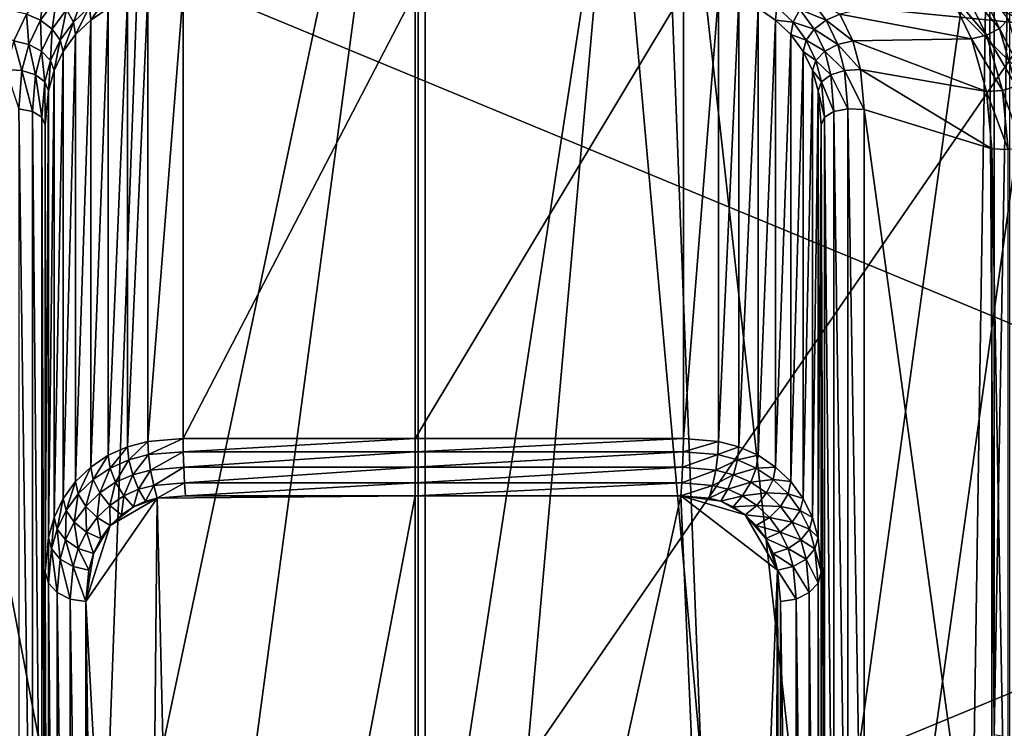
# Model space of a CAD drawing. Extents: x -0.474 to 0.456, y -0.043 to 0.054.
# Drawn here: x 0.115 to 0.119, y 0.001 to 0.004 of the extents above; entities that cross this region are included whole.
import ezdxf

# ---------------------------------------------------------------- set-up
doc = ezdxf.new("R2010")
doc.units = 0
doc.header["$MEASUREMENT"] = 0
doc.layers.get('0').update_dxf_attribs({"linetype": 'CONTINUOUS'})

msp = doc.modelspace()

# ---------------------------------------------------------------- linework, layer by layer
for points in [[(0.1114707, -0.0051668, -0.070729), (0.1114707, 0.0532773, -0.0120661), (0.1166406, 0.053638, -0.0124255)], [(0.1114707, -0.0051668, -0.070729), (0.1166406, 0.053638, -0.0124255), (0.1166406, -0.0048061, -0.0710884)], [(0.1166406, -0.0048061, -0.0710884), (0.1166406, 0.053638, -0.0124255), (0.1218105, 0.0532773, -0.0120661)], [(0.1166406, -0.0048061, -0.0710884), (0.1218105, 0.0532773, -0.0120661), (0.1218105, -0.0051668, -0.070729)], [(0.230498, 0.039, 0.0354161), (0.230498, -0.039, 0.0354161), (-0.47168, -0.039, 0.0354161)], [(0.230498, 0.039, 0.0354161), (-0.47168, -0.039, 0.0354161), (-0.47168, 0.039, 0.0354161)], [(0.230498, -0.0251795, 0.0624483), (0.2304979, 0.0251795, 0.0624483), (-0.4540869, 0.0251795, 0.0624483)], [(0.230498, -0.0251795, 0.0624483), (-0.4540869, 0.0251795, 0.0624483), (-0.4540869, -0.0251795, 0.0624483)], [(0.1166406, -0.0423527, -0.0336818), (0.1166406, 0.0160914, 0.0249811), (0.1114707, 0.0164521, 0.0246217)], [(0.1166406, -0.0423527, -0.0336818), (0.1114707, 0.0164521, 0.0246217), (0.1114707, -0.041992, -0.0340412)], [(0.1218105, -0.041992, -0.0340412), (0.1218104, 0.0164521, 0.0246217), (0.1166406, 0.0160914, 0.0249811)], [(0.1218105, -0.041992, -0.0340412), (0.1166406, 0.0160914, 0.0249811), (0.1166406, -0.0423527, -0.0336818)], [(0.1166062, 0.0068518, 0.0151745), (0.1155922, -0.0007044, 0.00759), (0.1150324, -0.0006104, 0.0076844)], [(0.1153037, 0.0068275, 0.0151502), (0.1166062, 0.0068518, 0.0151745), (0.1150324, -0.0006104, 0.0076844)], [(0.1166062, 0.0068518, 0.0151745), (0.1166062, -0.0007044, 0.00759), (0.1155922, -0.0007044, 0.00759)], [(0.1166062, -0.0007044, 0.00759), (0.1166062, 0.0068518, 0.0151745), (0.117769, 0.0068518, 0.0151745)], [(0.1180575, -0.0006802, 0.0076143), (0.1166062, -0.0007044, 0.00759), (0.117769, 0.0068518, 0.0151745)], [(0.1185881, -0.0004944, 0.0078008), (0.1180575, -0.0006802, 0.0076143), (0.117769, 0.0068518, 0.0151745)], [(0.117769, 0.0068518, 0.0151745), (0.1194157, 0.0054981, 0.0138158), (0.1185881, -0.0004944, 0.0078008)], [(0.1150324, -0.0006104, 0.0076844), (0.1139185, 0.0052016, 0.0135181), (0.1153037, 0.0068275, 0.0151502)], [(0.1194157, 0.0054981, 0.0138158), (0.1193369, 0.0003668, 0.0086652), (0.1185881, -0.0004944, 0.0078008)], [(0.1194157, 0.0054981, 0.0138158), (0.1194427, 0.0009458, 0.0092464), (0.1193369, 0.0003668, 0.0086652)], [(0.1194157, 0.0054981, 0.0138158), (0.1194427, 0.0052016, 0.0135181), (0.1194427, 0.0009458, 0.0092464)], [(0.1196396, 0.0044458, 0.0174823), (0.1176937, 0.0052518, 0.0174823), (0.1145749, 0.0049447, 0.0174823)], [(0.1196396, 0.0044458, 0.0174823), (0.1187063, 0.0049447, 0.0174823), (0.1176937, 0.0052518, 0.0174823)], [(0.1150324, -0.0006104, 0.0076844), (0.1141524, 0.0001033, 0.0084008), (0.1139185, 0.0052016, 0.0135181)], [(0.1194427, 0.0009458, 0.0092464), (0.1194427, 0.0052016, 0.0135181), (0.1195193, 0.0051925, 0.0135306)], [(0.1194427, 0.0009458, 0.0092464), (0.1195193, 0.0051925, 0.0135306), (0.1195193, 0.0009332, 0.0092554)], [(0.1115593, -0.0021472, 0.0354446), (0.1145358, 0.0050389, 0.0354446), (0.1217219, 0.0020623, 0.0354446)], [(0.1145358, 0.0050389, 0.0354446), (0.1187454, 0.0050389, 0.0354446), (0.1217219, 0.0020623, 0.0354446)], [(0.1187454, 0.0050389, 0.0354446), (0.1196962, 0.0045306, 0.0354446), (0.1205297, 0.0038466, 0.0354446)], [(0.1187454, 0.0050389, 0.0354446), (0.1205297, 0.0038466, 0.0354446), (0.1217219, 0.0020623, 0.0354446)], [(0.1196396, 0.0044458, 0.0174823), (0.1145749, 0.0049447, 0.0174823), (0.1143053, -0.0033112, 0.0174823)], [(0.1187063, 0.0049447, 0.0174823), (0.1196396, 0.0044458, 0.0174823), (0.1196612, 0.0044781, 0.0174901)], [(0.1194695, 0.0044264, 0.0155331), (0.1193389, 0.0046929, 0.0158006), (0.1192809, 0.004648, 0.015817)], [(0.1195133, 0.0044714, 0.0154864), (0.1193389, 0.0046929, 0.0158006), (0.1194695, 0.0044264, 0.0155331)], [(0.1146148, 0.0043648, 0.0155542), (0.1146785, 0.0044961, 0.0156861), (0.1141482, 0.0046196, 0.01581)], [(0.1147654, 0.0046142, 0.0158045), (0.1146785, 0.0044961, 0.0156861), (0.1147463, 0.0044677, 0.0156791)], [(0.1147654, 0.0046142, 0.0158045), (0.1147463, 0.0044677, 0.0156791), (0.1148252, 0.0045753, 0.0157871)], [(0.1154488, 0.0046084, 0.0160821), (0.1152755, 0.0045938, 0.0160675), (0.1152755, 0.0023915, 0.0182616)], [(0.1154488, 0.0046084, 0.0160821), (0.1152755, 0.0023915, 0.0182616), (0.1154488, 0.0024061, 0.0182762)], [(0.1165925, 0.0046084, 0.0160821), (0.1154488, 0.0046084, 0.0160821), (0.1154488, 0.0024061, 0.0182762)], [(0.1165925, 0.0046084, 0.0160821), (0.1154488, 0.0024061, 0.0182762), (0.1165925, 0.0024061, 0.0182762)], [(0.1179125, 0.0046084, 0.0160821), (0.1165925, 0.0046084, 0.0160821), (0.1165925, 0.0024061, 0.0182762)], [(0.1179125, 0.0046084, 0.0160821), (0.1165925, 0.0024061, 0.0182762), (0.1179125, 0.0024061, 0.0182762)], [(0.1180857, 0.0045938, 0.0160675), (0.1179125, 0.0046084, 0.0160821), (0.1179125, 0.0024061, 0.0182762)], [(0.1186828, 0.0044961, 0.0156861), (0.1193318, 0.0043756, 0.0155651), (0.1192131, 0.0046196, 0.01581)], [(0.1194058, 0.0043928, 0.0155608), (0.1192809, 0.004648, 0.015817), (0.1192131, 0.0046196, 0.01581)], [(0.1194058, 0.0043928, 0.0155608), (0.1192131, 0.0046196, 0.01581), (0.1193318, 0.0043756, 0.0155651)], [(0.1194695, 0.0044264, 0.0155331), (0.1192809, 0.004648, 0.015817), (0.1194058, 0.0043928, 0.0155608)], [(0.1148252, 0.0045753, 0.0157871), (0.1147463, 0.0044677, 0.0156791), (0.1148043, 0.0044228, 0.0156954)], [(0.1148252, 0.0045753, 0.0157871), (0.1148043, 0.0044228, 0.0156954), (0.1148756, 0.0045202, 0.0157932)], [(0.114963, 0.0046027, 0.015876), (0.1148756, 0.0045202, 0.0157932), (0.1149087, 0.0044573, 0.015822)], [(0.114963, 0.0046027, 0.015876), (0.1149087, 0.0044573, 0.015822), (0.1149883, 0.0045329, 0.0158979)], [(0.1150794, 0.0045928, 0.0159581), (0.1149883, 0.0045329, 0.0158979), (0.1149945, 0.0044679, 0.0159411)], [(0.1150794, 0.0045928, 0.0159581), (0.1149945, 0.0044679, 0.0159411), (0.1150805, 0.0045257, 0.0159991)], [(0.1151751, 0.004568, 0.0160416), (0.1150805, 0.0045257, 0.0159991), (0.1150805, 0.0023234, 0.0181932)], [(0.1151751, 0.004568, 0.0160416), (0.1150805, 0.0023234, 0.0181932), (0.1151751, 0.0023657, 0.0182357)], [(0.1152755, 0.0045938, 0.0160675), (0.1151751, 0.004568, 0.0160416), (0.1151751, 0.0023657, 0.0182357)], [(0.1152755, 0.0045938, 0.0160675), (0.1151751, 0.0023657, 0.0182357), (0.1152755, 0.0023915, 0.0182616)], [(0.1180857, 0.0045938, 0.0160675), (0.1179125, 0.0024061, 0.0182762), (0.1180857, 0.0023915, 0.0182616)], [(0.1181861, 0.004568, 0.0160416), (0.1180857, 0.0045938, 0.0160675), (0.1180857, 0.0023915, 0.0182616)], [(0.1181861, 0.004568, 0.0160416), (0.1180857, 0.0023915, 0.0182616), (0.1181861, 0.0023657, 0.0182357)], [(0.1182808, 0.0045257, 0.0159991), (0.1181861, 0.004568, 0.0160416), (0.1181861, 0.0023657, 0.0182357)], [(0.118615, 0.0044677, 0.0156791), (0.118536, 0.0045753, 0.0157871), (0.1184857, 0.0045202, 0.0157932)], [(0.1186828, 0.0044961, 0.0156861), (0.118536, 0.0045753, 0.0157871), (0.118615, 0.0044677, 0.0156791)], [(0.1148756, 0.0045202, 0.0157932), (0.1148043, 0.0044228, 0.0156954), (0.1148438, 0.0043683, 0.0157327)], [(0.1148756, 0.0045202, 0.0157932), (0.1148438, 0.0043683, 0.0157327), (0.1149087, 0.0044573, 0.015822)], [(0.1149883, 0.0045329, 0.0158979), (0.1149087, 0.0044573, 0.015822), (0.1149197, 0.0043961, 0.0158691)], [(0.1149883, 0.0045329, 0.0158979), (0.1149197, 0.0043961, 0.0158691), (0.1149945, 0.0044679, 0.0159411)], [(0.1150805, 0.0045257, 0.0159991), (0.1149945, 0.0044679, 0.0159411), (0.1149945, 0.0022656, 0.0181351)], [(0.1150805, 0.0045257, 0.0159991), (0.1149945, 0.0022656, 0.0181351), (0.1150805, 0.0023234, 0.0181932)], [(0.1182808, 0.0045257, 0.0159991), (0.1181861, 0.0023657, 0.0182357), (0.1182808, 0.0023234, 0.0181932)], [(0.1183729, 0.0045329, 0.0158979), (0.1182808, 0.0045257, 0.0159991), (0.1183668, 0.0044679, 0.0159411)], [(0.1183668, 0.0044679, 0.0159411), (0.1182808, 0.0045257, 0.0159991), (0.1182808, 0.0023234, 0.0181932)], [(0.1184525, 0.0044573, 0.015822), (0.1183729, 0.0045329, 0.0158979), (0.1183668, 0.0044679, 0.0159411)], [(0.1184857, 0.0045202, 0.0157932), (0.1183729, 0.0045329, 0.0158979), (0.1184525, 0.0044573, 0.015822)], [(0.1185569, 0.0044228, 0.0156954), (0.1184857, 0.0045202, 0.0157932), (0.1184525, 0.0044573, 0.015822)], [(0.118615, 0.0044677, 0.0156791), (0.1184857, 0.0045202, 0.0157932), (0.1185569, 0.0044228, 0.0156954)], [(0.1146785, 0.0044961, 0.0156861), (0.1146148, 0.0043648, 0.0155542), (0.1146888, 0.0043476, 0.0155586)], [(0.1146785, 0.0044961, 0.0156861), (0.1146888, 0.0043476, 0.0155586), (0.1147463, 0.0044677, 0.0156791)], [(0.1147463, 0.0044677, 0.0156791), (0.1146888, 0.0043476, 0.0155586), (0.1147525, 0.0043139, 0.0155862)], [(0.1147463, 0.0044677, 0.0156791), (0.1147525, 0.0043139, 0.0155862), (0.1148043, 0.0044228, 0.0156954)], [(0.1149945, 0.0044679, 0.0159411), (0.1149197, 0.0043961, 0.0158691), (0.1149197, 0.0021938, 0.0180632)], [(0.1149945, 0.0044679, 0.0159411), (0.1149197, 0.0021938, 0.0180632), (0.1149945, 0.0022656, 0.0181351)], [(0.1183668, 0.0044679, 0.0159411), (0.1182808, 0.0023234, 0.0181932), (0.1183668, 0.0022656, 0.0181352)], [(0.1184415, 0.0043961, 0.0158691), (0.1183668, 0.0044679, 0.0159411), (0.1183668, 0.0022656, 0.0181352)], [(0.1184525, 0.0044573, 0.015822), (0.1183668, 0.0044679, 0.0159411), (0.1184415, 0.0043961, 0.0158691)], [(0.1186725, 0.0043476, 0.0155586), (0.118615, 0.0044677, 0.0156791), (0.1185569, 0.0044228, 0.0156954)], [(0.1187464, 0.0043648, 0.0155543), (0.1186828, 0.0044961, 0.0156861), (0.118615, 0.0044677, 0.0156791)], [(0.1187464, 0.0043648, 0.0155543), (0.118615, 0.0044677, 0.0156791), (0.1186725, 0.0043476, 0.0155586)], [(0.1186828, 0.0044961, 0.0156861), (0.1187464, 0.0043648, 0.0155543), (0.1193318, 0.0043756, 0.0155651)], [(0.1195968, 0.0041771, 0.0151909), (0.1195133, 0.0044714, 0.0154864), (0.1194695, 0.0044264, 0.0155331)], [(0.1143053, -0.0033112, 0.0174823), (0.1185136, -0.0036349, 0.0174823), (0.1196396, 0.0044458, 0.0174823)], [(0.1148043, 0.0044228, 0.0156954), (0.1147525, 0.0043139, 0.0155862), (0.1147963, 0.0042689, 0.015633)], [(0.1148043, 0.0044228, 0.0156954), (0.1147963, 0.0042689, 0.015633), (0.1148438, 0.0043683, 0.0157327)], [(0.1149087, 0.0044573, 0.015822), (0.1148438, 0.0043683, 0.0157327), (0.1148587, 0.0043125, 0.0157851)], [(0.1149087, 0.0044573, 0.015822), (0.1148587, 0.0043125, 0.0157851), (0.1149197, 0.0043961, 0.0158691)], [(0.1185174, 0.0043683, 0.0157327), (0.1184525, 0.0044573, 0.015822), (0.1184415, 0.0043961, 0.0158691)], [(0.1185569, 0.0044228, 0.0156954), (0.1184525, 0.0044573, 0.015822), (0.1185174, 0.0043683, 0.0157327)], [(0.1185136, -0.0036349, 0.0174823), (0.1199372, -0.0019383, 0.0174823), (0.1196396, 0.0044458, 0.0174823)], [(0.1186087, 0.0043139, 0.0155862), (0.1185569, 0.0044228, 0.0156954), (0.1185174, 0.0043683, 0.0157327)], [(0.1186725, 0.0043476, 0.0155586), (0.1185569, 0.0044228, 0.0156954), (0.1186087, 0.0043139, 0.0155862)], [(0.1195509, 0.0041421, 0.0152477), (0.1194695, 0.0044264, 0.0155331), (0.1194058, 0.0043928, 0.0155608)], [(0.1195968, 0.0041771, 0.0151909), (0.1194695, 0.0044264, 0.0155331), (0.1195509, 0.0041421, 0.0152477)], [(0.1146148, 0.0043648, 0.0155542), (0.1145765, 0.0042247, 0.0154136), (0.1146548, 0.0042196, 0.0154301)], [(0.1146148, 0.0043648, 0.0155542), (0.1146548, 0.0042196, 0.0154301), (0.1146888, 0.0043476, 0.0155586)], [(0.1148438, 0.0043683, 0.0157327), (0.1147963, 0.0042689, 0.015633), (0.1148135, 0.0042195, 0.0156917)], [(0.1148438, 0.0043683, 0.0157327), (0.1148135, 0.0042195, 0.0156917), (0.1148587, 0.0043125, 0.0157851)], [(0.1149197, 0.0043961, 0.0158691), (0.1148587, 0.0043125, 0.0157851), (0.1148587, 0.0021102, 0.0179792)], [(0.1149197, 0.0043961, 0.0158691), (0.1148587, 0.0021102, 0.0179792), (0.1149197, 0.0021938, 0.0180632)], [(0.1184415, 0.0043961, 0.0158691), (0.1183668, 0.0022656, 0.0181352), (0.1184415, 0.0021938, 0.0180632)], [(0.1185026, 0.0043125, 0.0157851), (0.1184415, 0.0043961, 0.0158691), (0.1184415, 0.0021938, 0.0180632)], [(0.1185174, 0.0043683, 0.0157327), (0.1184415, 0.0043961, 0.0158691), (0.1185026, 0.0043125, 0.0157851)], [(0.118565, 0.0042689, 0.015633), (0.1185174, 0.0043683, 0.0157327), (0.1185026, 0.0043125, 0.0157851)], [(0.1186087, 0.0043139, 0.0155862), (0.1185174, 0.0043683, 0.0157327), (0.118565, 0.0042689, 0.015633)], [(0.1187848, 0.0042247, 0.0154136), (0.1187464, 0.0043648, 0.0155543), (0.1186725, 0.0043476, 0.0155586)], [(0.1187464, 0.0043648, 0.0155543), (0.1194052, 0.0041153, 0.0153038), (0.1193318, 0.0043756, 0.0155651)], [(0.1187464, 0.0043648, 0.0155543), (0.1187848, 0.0042247, 0.0154136), (0.1194052, 0.0041153, 0.0153038)], [(0.1194836, 0.0041204, 0.0152873), (0.1194058, 0.0043928, 0.0155608), (0.1193318, 0.0043756, 0.0155651)], [(0.1194836, 0.0041204, 0.0152873), (0.1193318, 0.0043756, 0.0155651), (0.1194052, 0.0041153, 0.0153038)], [(0.1195509, 0.0041421, 0.0152477), (0.1194058, 0.0043928, 0.0155608), (0.1194836, 0.0041204, 0.0152873)], [(0.1146888, 0.0043476, 0.0155586), (0.1146548, 0.0042196, 0.0154301), (0.1147221, 0.0041979, 0.0154697)], [(0.1146888, 0.0043476, 0.0155586), (0.1147221, 0.0041979, 0.0154697), (0.1147525, 0.0043139, 0.0155862)], [(0.1187064, 0.0042196, 0.0154301), (0.1186725, 0.0043476, 0.0155586), (0.1186087, 0.0043139, 0.0155862)], [(0.1187848, 0.0042247, 0.0154136), (0.1186725, 0.0043476, 0.0155586), (0.1187064, 0.0042196, 0.0154301)], [(0.1147525, 0.0043139, 0.0155862), (0.1147221, 0.0041979, 0.0154697), (0.1147681, 0.0041629, 0.0155265)], [(0.1147525, 0.0043139, 0.0155862), (0.1147681, 0.0041629, 0.0155265), (0.1147963, 0.0042689, 0.015633)], [(0.1147963, 0.0042689, 0.015633), (0.1147681, 0.0041629, 0.0155265), (0.1147857, 0.0041199, 0.0155918)], [(0.1147963, 0.0042689, 0.015633), (0.1147857, 0.0041199, 0.0155918), (0.1148135, 0.0042195, 0.0156917)], [(0.1148587, 0.0043125, 0.0157851), (0.1148135, 0.0042195, 0.0156917), (0.1148135, 0.0020172, 0.0178858)], [(0.1148587, 0.0043125, 0.0157851), (0.1148135, 0.0020172, 0.0178858), (0.1148587, 0.0021102, 0.0179792)], [(0.1185026, 0.0043125, 0.0157851), (0.1184415, 0.0021938, 0.0180632), (0.1185026, 0.0021102, 0.0179792)], [(0.1185478, 0.0042195, 0.0156917), (0.1185026, 0.0043125, 0.0157851), (0.1185026, 0.0021102, 0.0179792)], [(0.118565, 0.0042689, 0.015633), (0.1185026, 0.0043125, 0.0157851), (0.1185478, 0.0042195, 0.0156917)], [(0.1185932, 0.0041629, 0.0155265), (0.118565, 0.0042689, 0.015633), (0.1185478, 0.0042195, 0.0156917)], [(0.1186392, 0.0041979, 0.0154697), (0.1186087, 0.0043139, 0.0155862), (0.118565, 0.0042689, 0.015633)], [(0.1186392, 0.0041979, 0.0154697), (0.118565, 0.0042689, 0.015633), (0.1185932, 0.0041629, 0.0155265)], [(0.1187064, 0.0042196, 0.0154301), (0.1186087, 0.0043139, 0.0155862), (0.1186392, 0.0041979, 0.0154697)], [(0.1145765, 0.0042247, 0.0154136), (0.1146394, 0.0040312, 0.015241), (0.1146548, 0.0042196, 0.0154301)], [(0.1146548, 0.0042196, 0.0154301), (0.1146394, 0.0040312, 0.015241), (0.1147078, 0.004018, 0.0152892)], [(0.1146548, 0.0042196, 0.0154301), (0.1147078, 0.004018, 0.0152892), (0.1147221, 0.0041979, 0.0154697)], [(0.1148135, 0.0042195, 0.0156917), (0.1147857, 0.0041199, 0.0155918), (0.1147857, 0.0019176, 0.0177859)], [(0.1148135, 0.0042195, 0.0156917), (0.1147857, 0.0019176, 0.0177859), (0.1148135, 0.0020172, 0.0178858)], [(0.1185478, 0.0042195, 0.0156917), (0.1185026, 0.0021102, 0.0179792), (0.1185478, 0.0020172, 0.0178858)], [(0.1185756, 0.0041199, 0.0155918), (0.1185478, 0.0042195, 0.0156917), (0.1185478, 0.0020172, 0.0178858)], [(0.1185932, 0.0041629, 0.0155265), (0.1185478, 0.0042195, 0.0156917), (0.1185756, 0.0041199, 0.0155918)], [(0.1187219, 0.0040312, 0.015241), (0.1187064, 0.0042196, 0.0154301), (0.1186392, 0.0041979, 0.0154697)], [(0.1188022, 0.0040274, 0.0152156), (0.1187848, 0.0042247, 0.0154136), (0.1187064, 0.0042196, 0.0154301)], [(0.1188022, 0.0040274, 0.0152156), (0.1187064, 0.0042196, 0.0154301), (0.1187219, 0.0040312, 0.015241)], [(0.1187848, 0.0042247, 0.0154136), (0.1188022, 0.0040274, 0.0152156), (0.1194316, 0.0038332, 0.0150207)], [(0.1187848, 0.0042247, 0.0154136), (0.1194316, 0.0038332, 0.0150207), (0.1194052, 0.0041153, 0.0153038)], [(0.1147221, 0.0041979, 0.0154697), (0.1147078, 0.004018, 0.0152892), (0.1147537, 0.0039898, 0.0153528)], [(0.1147221, 0.0041979, 0.0154697), (0.1147537, 0.0039898, 0.0153528), (0.1147681, 0.0041629, 0.0155265)], [(0.1186535, 0.004018, 0.0152892), (0.1186392, 0.0041979, 0.0154697), (0.1185932, 0.0041629, 0.0155265)], [(0.1187219, 0.0040312, 0.015241), (0.1186392, 0.0041979, 0.0154697), (0.1186535, 0.004018, 0.0152892)], [(0.1147681, 0.0041629, 0.0155265), (0.1147537, 0.0039898, 0.0153528), (0.1147703, 0.0039508, 0.0154221)], [(0.1147681, 0.0041629, 0.0155265), (0.1147703, 0.0039508, 0.0154221), (0.1147857, 0.0041199, 0.0155918)], [(0.1186076, 0.0039898, 0.0153528), (0.1185932, 0.0041629, 0.0155265), (0.1185756, 0.0041199, 0.0155918)], [(0.1186535, 0.004018, 0.0152892), (0.1185932, 0.0041629, 0.0155265), (0.1186076, 0.0039898, 0.0153528)], [(0.1195802, 0.0038426, 0.0149471), (0.1195509, 0.0041421, 0.0152477), (0.1194836, 0.0041204, 0.0152873)], [(0.1147857, 0.0041199, 0.0155918), (0.1147703, 0.0039508, 0.0154221), (0.1147703, 0.0017485, 0.0176162)], [(0.1147857, 0.0041199, 0.0155918), (0.1147703, 0.0017485, 0.0176162), (0.1147857, 0.0019176, 0.0177859)], [(0.1185756, 0.0041199, 0.0155918), (0.1185478, 0.0020172, 0.0178858), (0.1185756, 0.0019176, 0.0177859)], [(0.118591, 0.0039508, 0.0154221), (0.1185756, 0.0041199, 0.0155918), (0.1185756, 0.0019176, 0.0177859)], [(0.1186076, 0.0039898, 0.0153528), (0.1185756, 0.0041199, 0.0155918), (0.118591, 0.0039508, 0.0154221)], [(0.1195119, 0.0038294, 0.0149953), (0.1194836, 0.0041204, 0.0152873), (0.1194052, 0.0041153, 0.0153038)], [(0.1195119, 0.0038294, 0.0149953), (0.1194052, 0.0041153, 0.0153038), (0.1194316, 0.0038332, 0.0150207)], [(0.1195802, 0.0038426, 0.0149471), (0.1194836, 0.0041204, 0.0152873), (0.1195119, 0.0038294, 0.0149953)], [(0.1146394, 0.0040312, 0.015241), (0.1146394, -0.0007815, 0.0104103), (0.1147078, -0.0008297, 0.0104233)], [(0.1146394, 0.0040312, 0.015241), (0.1147078, -0.0008297, 0.0104233), (0.1147078, 0.004018, 0.0152892)], [(0.1187219, -0.0007815, 0.0104103), (0.1187219, 0.0040312, 0.015241), (0.1186535, 0.004018, 0.0152892)], [(0.1188022, -0.000756, 0.0104142), (0.1188022, 0.0040274, 0.0152156), (0.1187219, 0.0040312, 0.015241)], [(0.1188022, -0.000756, 0.0104142), (0.1187219, 0.0040312, 0.015241), (0.1187219, -0.0007815, 0.0104103)], [(0.1188022, 0.0040274, 0.0152156), (0.1188022, -0.000756, 0.0104142), (0.1194316, -0.0005619, 0.0106091)], [(0.1188022, 0.0040274, 0.0152156), (0.1194316, -0.0005619, 0.0106091), (0.1194316, 0.0038332, 0.0150207)], [(0.1147078, 0.004018, 0.0152892), (0.1147078, -0.0008297, 0.0104233), (0.1147537, -0.0008934, 0.0104513)], [(0.1147078, 0.004018, 0.0152892), (0.1147537, -0.0008934, 0.0104513), (0.1147537, 0.0039898, 0.0153528)], [(0.1147537, 0.0039898, 0.0153528), (0.1147537, -0.0008934, 0.0104513), (0.1147703, -0.0009629, 0.01049)], [(0.1147537, 0.0039898, 0.0153528), (0.1147703, -0.0009629, 0.01049), (0.1147703, 0.0039508, 0.0154221)], [(0.1186076, -0.0008934, 0.0104513), (0.1186076, 0.0039898, 0.0153528), (0.118591, 0.0039508, 0.0154221)], [(0.1186535, -0.0008297, 0.0104233), (0.1186535, 0.004018, 0.0152892), (0.1186076, 0.0039898, 0.0153528)], [(0.1186535, -0.0008297, 0.0104233), (0.1186076, 0.0039898, 0.0153528), (0.1186076, -0.0008934, 0.0104513)], [(0.1187219, -0.0007815, 0.0104103), (0.1186535, 0.004018, 0.0152892), (0.1186535, -0.0008297, 0.0104233)], [(0.1147703, 0.0039508, 0.0154221), (0.1147703, -0.0009629, 0.01049), (0.1147703, -0.0031652, 0.0126841)], [(0.1147703, 0.0039508, 0.0154221), (0.1147703, -0.0031652, 0.0126841), (0.1147703, 0.0017485, 0.0176162)], [(0.118591, 0.0039508, 0.0154221), (0.1185756, 0.0019176, 0.0177859), (0.118591, 0.0017485, 0.0176162)], [(0.118591, -0.0009629, 0.01049), (0.118591, 0.0039508, 0.0154221), (0.118591, 0.0017485, 0.0176162)], [(0.1186076, -0.0008934, 0.0104513), (0.118591, 0.0039508, 0.0154221), (0.118591, -0.0009629, 0.01049)], [(0.1195119, -0.0005365, 0.010613), (0.1195119, 0.0038294, 0.0149953), (0.1194316, 0.0038332, 0.0150207)], [(0.1195119, -0.0005365, 0.010613), (0.1194316, 0.0038332, 0.0150207), (0.1194316, -0.0005619, 0.0106091)], [(0.1152755, 0.0023915, 0.0182616), (0.1151751, 0.0023657, 0.0182357), (0.115182, 0.0023016, 0.0182797)], [(0.1152755, 0.0023915, 0.0182616), (0.115182, 0.0023016, 0.0182797), (0.1152792, 0.0023265, 0.0183048)], [(0.1154488, 0.0024061, 0.0182762), (0.1152755, 0.0023915, 0.0182616), (0.1152792, 0.0023265, 0.0183048)], [(0.1154488, 0.0024061, 0.0182762), (0.1152792, 0.0023265, 0.0183048), (0.1154497, 0.0023411, 0.0183194)], [(0.1165925, 0.0024061, 0.0182762), (0.1154488, 0.0024061, 0.0182762), (0.1154497, 0.0023411, 0.0183194)], [(0.1165925, 0.0024061, 0.0182762), (0.1154497, 0.0023411, 0.0183194), (0.1165925, 0.0023411, 0.0183194)], [(0.1179125, 0.0024061, 0.0182762), (0.1165925, 0.0024061, 0.0182762), (0.1165925, 0.0023411, 0.0183194)], [(0.1179125, 0.0024061, 0.0182762), (0.1165925, 0.0023411, 0.0183194), (0.1179115, 0.0023411, 0.0183194)], [(0.1180857, 0.0023915, 0.0182616), (0.1179125, 0.0024061, 0.0182762), (0.1179115, 0.0023411, 0.0183194)], [(0.1180857, 0.0023915, 0.0182616), (0.1179115, 0.0023411, 0.0183194), (0.1180821, 0.0023265, 0.0183048)], [(0.1181861, 0.0023657, 0.0182357), (0.1180857, 0.0023915, 0.0182616), (0.1180821, 0.0023265, 0.0183048)], [(0.1151751, 0.0023657, 0.0182357), (0.1150805, 0.0023234, 0.0181932), (0.1150901, 0.0022605, 0.0182385)], [(0.1151751, 0.0023657, 0.0182357), (0.1150901, 0.0022605, 0.0182385), (0.115182, 0.0023016, 0.0182797)], [(0.1154497, 0.0023411, 0.0183194), (0.1152792, 0.0023265, 0.0183048), (0.1152893, 0.0022505, 0.0183204)], [(0.1154497, 0.0023411, 0.0183194), (0.1152893, 0.0022505, 0.0183204), (0.1154523, 0.0022645, 0.0183344)], [(0.1165925, 0.0023411, 0.0183194), (0.1154497, 0.0023411, 0.0183194), (0.1154523, 0.0022645, 0.0183344)], [(0.1165925, 0.0023411, 0.0183194), (0.1154523, 0.0022645, 0.0183344), (0.1165925, 0.0022646, 0.0183345)], [(0.1179115, 0.0023411, 0.0183194), (0.1165925, 0.0023411, 0.0183194), (0.1165925, 0.0022646, 0.0183345)], [(0.1179115, 0.0023411, 0.0183194), (0.1165925, 0.0022646, 0.0183345), (0.117909, 0.0022645, 0.0183344)], [(0.1180821, 0.0023265, 0.0183048), (0.1179115, 0.0023411, 0.0183194), (0.117909, 0.0022645, 0.0183344)], [(0.1181861, 0.0023657, 0.0182357), (0.1180821, 0.0023265, 0.0183048), (0.1181792, 0.0023016, 0.0182797)], [(0.1182808, 0.0023234, 0.0181932), (0.1181861, 0.0023657, 0.0182357), (0.1181792, 0.0023016, 0.0182797)], [(0.1150805, 0.0023234, 0.0181932), (0.1149945, 0.0022656, 0.0181351), (0.1150061, 0.0022041, 0.0181819)], [(0.1150805, 0.0023234, 0.0181932), (0.1150061, 0.0022041, 0.0181819), (0.1150901, 0.0022605, 0.0182385)], [(0.115182, 0.0023016, 0.0182797), (0.1150901, 0.0022605, 0.0182385), (0.115117, 0.0021902, 0.0182599)], [(0.115182, 0.0023016, 0.0182797), (0.115117, 0.0021902, 0.0182599), (0.1152013, 0.0022279, 0.0182977)], [(0.1152792, 0.0023265, 0.0183048), (0.115182, 0.0023016, 0.0182797), (0.1152013, 0.0022279, 0.0182977)], [(0.1152792, 0.0023265, 0.0183048), (0.1152013, 0.0022279, 0.0182977), (0.1152893, 0.0022505, 0.0183204)], [(0.1180821, 0.0023265, 0.0183048), (0.117909, 0.0022645, 0.0183344), (0.1180719, 0.0022505, 0.0183204)], [(0.1181792, 0.0023016, 0.0182797), (0.1180821, 0.0023265, 0.0183048), (0.1180719, 0.0022505, 0.0183204)], [(0.1181792, 0.0023016, 0.0182797), (0.1180719, 0.0022505, 0.0183204), (0.1181599, 0.0022279, 0.0182977)], [(0.1182712, 0.0022605, 0.0182385), (0.1181792, 0.0023016, 0.0182797), (0.1181599, 0.0022279, 0.0182977)], [(0.1182808, 0.0023234, 0.0181932), (0.1181792, 0.0023016, 0.0182797), (0.1182712, 0.0022605, 0.0182385)], [(0.1183668, 0.0022656, 0.0181352), (0.1182808, 0.0023234, 0.0181932), (0.1182712, 0.0022605, 0.0182385)], [(0.1149945, 0.0022656, 0.0181351), (0.1149197, 0.0021938, 0.0180632), (0.1149329, 0.0021339, 0.0181114)], [(0.1149945, 0.0022656, 0.0181351), (0.1149329, 0.0021339, 0.0181114), (0.1150061, 0.0022041, 0.0181819)], [(0.1150901, 0.0022605, 0.0182385), (0.1150061, 0.0022041, 0.0181819), (0.1150388, 0.0021378, 0.0182073)], [(0.1150901, 0.0022605, 0.0182385), (0.1150388, 0.0021378, 0.0182073), (0.115117, 0.0021902, 0.0182599)], [(0.1152893, 0.0022505, 0.0183204), (0.1152013, 0.0022279, 0.0182977), (0.1152301, 0.002156, 0.0182869)], [(0.1152893, 0.0022505, 0.0183204), (0.1152301, 0.002156, 0.0182869), (0.1153045, 0.002175, 0.0183061)], [(0.1154523, 0.0022645, 0.0183344), (0.1152893, 0.0022505, 0.0183204), (0.1153045, 0.002175, 0.0183061)], [(0.1154523, 0.0022645, 0.0183344), (0.1153045, 0.002175, 0.0183061), (0.1154561, 0.002188, 0.0183191)], [(0.1165925, 0.0022646, 0.0183345), (0.1154523, 0.0022645, 0.0183344), (0.1154561, 0.002188, 0.0183191)], [(0.1165925, 0.0022646, 0.0183345), (0.1154561, 0.002188, 0.0183191), (0.1165925, 0.0021881, 0.0183191)], [(0.117909, 0.0022645, 0.0183344), (0.1165925, 0.0022646, 0.0183345), (0.1165925, 0.0021881, 0.0183191)], [(0.117909, 0.0022645, 0.0183344), (0.1165925, 0.0021881, 0.0183191), (0.1179051, 0.002188, 0.0183191)], [(0.1180719, 0.0022505, 0.0183204), (0.117909, 0.0022645, 0.0183344), (0.1179051, 0.002188, 0.0183191)], [(0.1180719, 0.0022505, 0.0183204), (0.1179051, 0.002188, 0.0183191), (0.1180568, 0.002175, 0.0183061)], [(0.1181599, 0.0022279, 0.0182977), (0.1180719, 0.0022505, 0.0183204), (0.1180568, 0.002175, 0.0183061)], [(0.1182712, 0.0022605, 0.0182385), (0.1181599, 0.0022279, 0.0182977), (0.1182443, 0.0021902, 0.0182599)], [(0.1183552, 0.0022041, 0.0181819), (0.1182712, 0.0022605, 0.0182385), (0.1182443, 0.0021902, 0.0182599)], [(0.1183668, 0.0022656, 0.0181352), (0.1182712, 0.0022605, 0.0182385), (0.1183552, 0.0022041, 0.0181819)], [(0.1184415, 0.0021938, 0.0180632), (0.1183668, 0.0022656, 0.0181352), (0.1183552, 0.0022041, 0.0181819)], [(0.1149197, 0.0021938, 0.0180632), (0.1148587, 0.0021102, 0.0179792), (0.1148729, 0.0020517, 0.018029)], [(0.1149197, 0.0021938, 0.0180632), (0.1148729, 0.0020517, 0.018029), (0.1149329, 0.0021339, 0.0181114)], [(0.1150061, 0.0022041, 0.0181819), (0.1149329, 0.0021339, 0.0181114), (0.1149699, 0.0020717, 0.0181409)], [(0.1150061, 0.0022041, 0.0181819), (0.1149699, 0.0020717, 0.0181409), (0.1150388, 0.0021378, 0.0182073)], [(0.115117, 0.0021902, 0.0182599), (0.1150388, 0.0021378, 0.0182073), (0.1150877, 0.0020767, 0.0182074)], [(0.115117, 0.0021902, 0.0182599), (0.1150877, 0.0020767, 0.0182074), (0.115157, 0.0021233, 0.0182542)], [(0.1152013, 0.0022279, 0.0182977), (0.115117, 0.0021902, 0.0182599), (0.115157, 0.0021233, 0.0182542)], [(0.1152013, 0.0022279, 0.0182977), (0.115157, 0.0021233, 0.0182542), (0.1152301, 0.002156, 0.0182869)], [(0.1154561, 0.002188, 0.0183191), (0.1153045, 0.002175, 0.0183061), (0.1153222, 0.0021116, 0.018264)], [(0.1154561, 0.002188, 0.0183191), (0.1153222, 0.0021116, 0.018264), (0.1154607, 0.0021233, 0.0182757)], [(0.1165925, 0.0021881, 0.0183191), (0.1154561, 0.002188, 0.0183191), (0.1154607, 0.0021233, 0.0182757)], [(0.1165925, 0.0021881, 0.0183191), (0.1154607, 0.0021233, 0.0182757), (0.1165925, 0.0021233, 0.0182757)], [(0.1179051, 0.002188, 0.0183191), (0.1165925, 0.0021881, 0.0183191), (0.1165925, 0.0021233, 0.0182757)], [(0.1179051, 0.002188, 0.0183191), (0.1165925, 0.0021233, 0.0182757), (0.1179006, 0.0021233, 0.0182757)], [(0.1180568, 0.002175, 0.0183061), (0.1179051, 0.002188, 0.0183191), (0.1179006, 0.0021233, 0.0182757)], [(0.1181599, 0.0022279, 0.0182977), (0.1180568, 0.002175, 0.0183061), (0.1181312, 0.002156, 0.0182869)], [(0.1182443, 0.0021902, 0.0182599), (0.1181599, 0.0022279, 0.0182977), (0.1181312, 0.002156, 0.0182869)], [(0.1182443, 0.0021902, 0.0182599), (0.1181312, 0.002156, 0.0182869), (0.1182042, 0.0021233, 0.0182542)], [(0.1183224, 0.0021378, 0.0182073), (0.1182443, 0.0021902, 0.0182599), (0.1182042, 0.0021233, 0.0182542)], [(0.1183552, 0.0022041, 0.0181819), (0.1182443, 0.0021902, 0.0182599), (0.1183224, 0.0021378, 0.0182073)], [(0.1184284, 0.0021339, 0.0181114), (0.1183552, 0.0022041, 0.0181819), (0.1183224, 0.0021378, 0.0182073)], [(0.1184415, 0.0021938, 0.0180632), (0.1183552, 0.0022041, 0.0181819), (0.1184284, 0.0021339, 0.0181114)], [(0.1185026, 0.0021102, 0.0179792), (0.1184415, 0.0021938, 0.0180632), (0.1184284, 0.0021339, 0.0181114)], [(0.1149329, 0.0021339, 0.0181114), (0.1148729, 0.0020517, 0.018029), (0.1149129, 0.0019937, 0.0180627)], [(0.1149329, 0.0021339, 0.0181114), (0.1149129, 0.0019937, 0.0180627), (0.1149699, 0.0020717, 0.0181409)], [(0.1150388, 0.0021378, 0.0182073), (0.1149699, 0.0020717, 0.0181409), (0.1150252, 0.0020168, 0.0181473)], [(0.1150388, 0.0021378, 0.0182073), (0.1150252, 0.0020168, 0.0181473), (0.1150877, 0.0020767, 0.0182074)], [(0.1152301, 0.002156, 0.0182869), (0.115157, 0.0021233, 0.0182542), (0.1152042, 0.0020699, 0.0182221)], [(0.1152301, 0.002156, 0.0182869), (0.1152042, 0.0020699, 0.0182221), (0.1152639, 0.0020966, 0.018249)], [(0.1153045, 0.002175, 0.0183061), (0.1152301, 0.002156, 0.0182869), (0.1152639, 0.0020966, 0.018249)], [(0.1153045, 0.002175, 0.0183061), (0.1152639, 0.0020966, 0.018249), (0.1153222, 0.0021116, 0.018264)], [(0.1180568, 0.002175, 0.0183061), (0.1179006, 0.0021233, 0.0182757), (0.1180391, 0.0021116, 0.018264)], [(0.1181312, 0.002156, 0.0182869), (0.1180568, 0.002175, 0.0183061), (0.1180391, 0.0021116, 0.018264)], [(0.1181312, 0.002156, 0.0182869), (0.1180391, 0.0021116, 0.018264), (0.1180973, 0.0020966, 0.018249)], [(0.1182042, 0.0021233, 0.0182542), (0.1181312, 0.002156, 0.0182869), (0.1180973, 0.0020966, 0.018249)], [(0.1183224, 0.0021378, 0.0182073), (0.1182042, 0.0021233, 0.0182542), (0.1182736, 0.0020768, 0.0182074)], [(0.1183914, 0.0020717, 0.0181409), (0.1183224, 0.0021378, 0.0182073), (0.1182736, 0.0020768, 0.0182074)], [(0.1184284, 0.0021339, 0.0181114), (0.1183224, 0.0021378, 0.0182073), (0.1183914, 0.0020717, 0.0181409)], [(0.1184884, 0.0020517, 0.018029), (0.1184284, 0.0021339, 0.0181114), (0.1183914, 0.0020717, 0.0181409)], [(0.1185026, 0.0021102, 0.0179792), (0.1184284, 0.0021339, 0.0181114), (0.1184884, 0.0020517, 0.018029)], [(0.1148587, 0.0021102, 0.0179792), (0.1148135, 0.0020172, 0.0178858), (0.1148284, 0.0019601, 0.017937)], [(0.1148587, 0.0021102, 0.0179792), (0.1148284, 0.0019601, 0.017937), (0.1148729, 0.0020517, 0.018029)], [(0.1153222, 0.0021116, 0.018264), (0.1150903, 0.0019776, 0.0181294), (0.1149703, 0.0016023, 0.0177528)], [(0.1153222, 0.0021116, 0.018264), (0.1149703, 0.0016023, 0.0177528), (0.1152639, -0.0037966, 0.0123336)], [(0.115157, 0.0021233, 0.0182542), (0.1150877, 0.0020767, 0.0182074), (0.1151451, 0.0020302, 0.0181823)], [(0.1153222, 0.0021116, 0.018264), (0.1152042, 0.0020699, 0.0182221), (0.1150903, 0.0019776, 0.0181294)], [(0.115157, 0.0021233, 0.0182542), (0.1151451, 0.0020302, 0.0181823), (0.1152042, 0.0020699, 0.0182221)], [(0.1153222, 0.0021116, 0.018264), (0.1152639, 0.0020966, 0.018249), (0.1152042, 0.0020699, 0.0182221)], [(0.1152639, -0.0037966, 0.0123336), (0.1154607, -0.0038233, 0.0123069), (0.1153222, 0.0021116, 0.018264)], [(0.1165925, 0.0021233, 0.0182757), (0.1154607, 0.0021233, 0.0182757), (0.1153222, 0.0021116, 0.018264)], [(0.1154607, -0.0038233, 0.0123069), (0.1165925, 0.0021233, 0.0182757), (0.1153222, 0.0021116, 0.018264)], [(0.1154607, -0.0038233, 0.0123069), (0.1165925, -0.0038233, 0.0123069), (0.1165925, 0.0021233, 0.0182757)], [(0.1179006, 0.0021233, 0.0182757), (0.1165925, 0.0021233, 0.0182757), (0.1165925, -0.0038233, 0.0123069)], [(0.1179006, 0.0021233, 0.0182757), (0.1165925, -0.0038233, 0.0123069), (0.1181571, -0.0037699, 0.0123605)], [(0.1180973, 0.0020966, 0.018249), (0.1180391, 0.0021116, 0.018264), (0.1179006, 0.0021233, 0.0182757)], [(0.1182161, 0.0020302, 0.0181823), (0.1180973, 0.0020966, 0.018249), (0.1179006, 0.0021233, 0.0182757)], [(0.1183768, 0.0017577, 0.0179087), (0.1182161, 0.0020302, 0.0181823), (0.1179006, 0.0021233, 0.0182757)], [(0.1181571, -0.0037699, 0.0123605), (0.1183768, 0.0017577, 0.0179087), (0.1179006, 0.0021233, 0.0182757)], [(0.1182042, 0.0021233, 0.0182542), (0.1180973, 0.0020966, 0.018249), (0.1181571, 0.0020699, 0.0182221)], [(0.1182161, 0.0020302, 0.0181823), (0.1181571, 0.0020699, 0.0182221), (0.1180973, 0.0020966, 0.018249)], [(0.1182736, 0.0020768, 0.0182074), (0.1182042, 0.0021233, 0.0182542), (0.1181571, 0.0020699, 0.0182221)], [(0.1185478, 0.0020172, 0.0178858), (0.1185026, 0.0021102, 0.0179792), (0.1184884, 0.0020517, 0.018029)], [(0.1217219, 0.0020623, 0.0354446), (0.1187454, -0.0051238, 0.0354446), (0.1115593, -0.0021472, 0.0354446)], [(0.1148729, 0.0020517, 0.018029), (0.1148284, 0.0019601, 0.017937), (0.1148704, 0.0019062, 0.0179748)], [(0.1148729, 0.0020517, 0.018029), (0.1148704, 0.0019062, 0.0179748), (0.1149129, 0.0019937, 0.0180627)], [(0.1149699, 0.0020717, 0.0181409), (0.1149129, 0.0019937, 0.0180627), (0.1149727, 0.001945, 0.0180752)], [(0.1149699, 0.0020717, 0.0181409), (0.1149727, 0.001945, 0.0180752), (0.1150252, 0.0020168, 0.0181473)], [(0.1150877, 0.0020767, 0.0182074), (0.1150252, 0.0020168, 0.0181473), (0.1150903, 0.0019776, 0.0181294)], [(0.1150877, 0.0020767, 0.0182074), (0.1150903, 0.0019776, 0.0181294), (0.1151451, 0.0020302, 0.0181823)], [(0.1152042, 0.0020699, 0.0182221), (0.1151451, 0.0020302, 0.0181823), (0.1150903, 0.0019776, 0.0181294)], [(0.1182736, 0.0020768, 0.0182074), (0.1181571, 0.0020699, 0.0182221), (0.1182161, 0.0020302, 0.0181823)], [(0.1183361, 0.0020168, 0.0181473), (0.1182736, 0.0020768, 0.0182074), (0.1182161, 0.0020302, 0.0181823)], [(0.1183914, 0.0020717, 0.0181409), (0.1182736, 0.0020768, 0.0182074), (0.1183361, 0.0020168, 0.0181473)], [(0.1184483, 0.0019937, 0.0180627), (0.1183914, 0.0020717, 0.0181409), (0.1183361, 0.0020168, 0.0181473)], [(0.1184884, 0.0020517, 0.018029), (0.1183914, 0.0020717, 0.0181409), (0.1184483, 0.0019937, 0.0180627)], [(0.1185329, 0.0019601, 0.017937), (0.1184884, 0.0020517, 0.018029), (0.1184483, 0.0019937, 0.0180627)], [(0.1185478, 0.0020172, 0.0178858), (0.1184884, 0.0020517, 0.018029), (0.1185329, 0.0019601, 0.017937)], [(0.1217219, 0.0020623, 0.0354446), (0.1217219, -0.0021472, 0.0354446), (0.1187454, -0.0051238, 0.0354446)], [(0.1148135, 0.0020172, 0.0178858), (0.1147857, 0.0019176, 0.0177859), (0.114801, 0.001862, 0.0178385)], [(0.1148135, 0.0020172, 0.0178858), (0.114801, 0.001862, 0.0178385), (0.1148284, 0.0019601, 0.017937)], [(0.1149129, 0.0019937, 0.0180627), (0.1148704, 0.0019062, 0.0179748), (0.1149331, 0.0018636, 0.0179935)], [(0.1149129, 0.0019937, 0.0180627), (0.1149331, 0.0018636, 0.0179935), (0.1149727, 0.001945, 0.0180752)], [(0.1150252, 0.0020168, 0.0181473), (0.1149727, 0.001945, 0.0180752), (0.1150432, 0.001913, 0.0180647)], [(0.1150252, 0.0020168, 0.0181473), (0.1150432, 0.001913, 0.0180647), (0.1150903, 0.0019776, 0.0181294)], [(0.1183181, 0.001913, 0.0180647), (0.118271, 0.0019776, 0.0181294), (0.1182161, 0.0020302, 0.0181823)], [(0.1183768, 0.0017577, 0.0179087), (0.1183181, 0.001913, 0.0180647), (0.1182161, 0.0020302, 0.0181823)], [(0.1183361, 0.0020168, 0.0181473), (0.1182161, 0.0020302, 0.0181823), (0.118271, 0.0019776, 0.0181294)], [(0.1183885, 0.001945, 0.0180752), (0.1183361, 0.0020168, 0.0181473), (0.118271, 0.0019776, 0.0181294)], [(0.1184483, 0.0019937, 0.0180627), (0.1183361, 0.0020168, 0.0181473), (0.1183885, 0.001945, 0.0180752)], [(0.1184909, 0.0019062, 0.0179748), (0.1184483, 0.0019937, 0.0180627), (0.1183885, 0.001945, 0.0180752)], [(0.1185329, 0.0019601, 0.017937), (0.1184483, 0.0019937, 0.0180627), (0.1184909, 0.0019062, 0.0179748)], [(0.1185756, 0.0019176, 0.0177859), (0.1185478, 0.0020172, 0.0178858), (0.1185329, 0.0019601, 0.017937)], [(0.1148284, 0.0019601, 0.017937), (0.114801, 0.001862, 0.0178385), (0.1148441, 0.001812, 0.0178803)], [(0.1148284, 0.0019601, 0.017937), (0.1148441, 0.001812, 0.0178803), (0.1148704, 0.0019062, 0.0179748)], [(0.1149727, 0.001945, 0.0180752), (0.1149331, 0.0018636, 0.0179935), (0.1150071, 0.0018388, 0.0179901)], [(0.1150903, 0.0019776, 0.0181294), (0.1150071, 0.0018388, 0.0179901), (0.1149703, 0.0016023, 0.0177528)], [(0.1149727, 0.001945, 0.0180752), (0.1150071, 0.0018388, 0.0179901), (0.1150432, 0.001913, 0.0180647)], [(0.1150903, 0.0019776, 0.0181294), (0.1150432, 0.001913, 0.0180647), (0.1150071, 0.0018388, 0.0179901)], [(0.1183885, 0.001945, 0.0180752), (0.118271, 0.0019776, 0.0181294), (0.1183181, 0.001913, 0.0180647)], [(0.1184281, 0.0018636, 0.0179935), (0.1183885, 0.001945, 0.0180752), (0.1183181, 0.001913, 0.0180647)], [(0.1184909, 0.0019062, 0.0179748), (0.1183885, 0.001945, 0.0180752), (0.1184281, 0.0018636, 0.0179935)], [(0.1185603, 0.001862, 0.0178385), (0.1185329, 0.0019601, 0.017937), (0.1184909, 0.0019062, 0.0179748)], [(0.1185756, 0.0019176, 0.0177859), (0.1185329, 0.0019601, 0.017937), (0.1185603, 0.001862, 0.0178385)], [(0.1147857, 0.0019176, 0.0177859), (0.1147703, 0.0017485, 0.0176162), (0.1147855, 0.0016939, 0.0176698)], [(0.1147857, 0.0019176, 0.0177859), (0.1147855, 0.0016939, 0.0176698), (0.114801, 0.001862, 0.0178385)], [(0.1148704, 0.0019062, 0.0179748), (0.1148441, 0.001812, 0.0178803), (0.1149085, 0.0017754, 0.017905)], [(0.1148704, 0.0019062, 0.0179748), (0.1149085, 0.0017754, 0.017905), (0.1149331, 0.0018636, 0.0179935)], [(0.1183768, 0.0017577, 0.0179087), (0.1183542, 0.0018388, 0.0179901), (0.1183181, 0.001913, 0.0180647)], [(0.1184281, 0.0018636, 0.0179935), (0.1183181, 0.001913, 0.0180647), (0.1183542, 0.0018388, 0.0179901)], [(0.1185172, 0.001812, 0.0178803), (0.1184909, 0.0019062, 0.0179748), (0.1184281, 0.0018636, 0.0179935)], [(0.1185603, 0.001862, 0.0178385), (0.1184909, 0.0019062, 0.0179748), (0.1185172, 0.001812, 0.0178803)], [(0.118591, 0.0017485, 0.0176162), (0.1185756, 0.0019176, 0.0177859), (0.1185603, 0.001862, 0.0178385)], [(0.114801, 0.001862, 0.0178385), (0.1147855, 0.0016939, 0.0176698), (0.1148289, 0.001647, 0.0177146)], [(0.114801, 0.001862, 0.0178385), (0.1148289, 0.001647, 0.0177146), (0.1148441, 0.001812, 0.0178803)], [(0.1149331, 0.0018636, 0.0179935), (0.1149085, 0.0017754, 0.017905), (0.1149845, 0.0017577, 0.0179087)], [(0.1149331, 0.0018636, 0.0179935), (0.1149845, 0.0017577, 0.0179087), (0.1150071, 0.0018388, 0.0179901)], [(0.1184528, 0.0017754, 0.017905), (0.1184281, 0.0018636, 0.0179935), (0.1183542, 0.0018388, 0.0179901)], [(0.1185172, 0.001812, 0.0178803), (0.1184281, 0.0018636, 0.0179935), (0.1184528, 0.0017754, 0.017905)], [(0.1185757, 0.0016939, 0.0176698), (0.1185603, 0.001862, 0.0178385), (0.1185172, 0.001812, 0.0178803)], [(0.118591, 0.0017485, 0.0176162), (0.1185603, 0.001862, 0.0178385), (0.1185757, 0.0016939, 0.0176698)], [(0.1148441, 0.001812, 0.0178803), (0.1148289, 0.001647, 0.0177146), (0.1148938, 0.0016148, 0.0177438)], [(0.1148441, 0.001812, 0.0178803), (0.1148938, 0.0016148, 0.0177438), (0.1149085, 0.0017754, 0.017905)], [(0.1150071, 0.0018388, 0.0179901), (0.1149845, 0.0017577, 0.0179087), (0.1149703, 0.0016023, 0.0177528)], [(0.1184528, 0.0017754, 0.017905), (0.1183542, 0.0018388, 0.0179901), (0.1183768, 0.0017577, 0.0179087)], [(0.1185324, 0.001647, 0.0177146), (0.1185172, 0.001812, 0.0178803), (0.1184528, 0.0017754, 0.017905)], [(0.1185757, 0.0016939, 0.0176698), (0.1185172, 0.001812, 0.0178803), (0.1185324, 0.001647, 0.0177146)], [(0.1147703, 0.0017485, 0.0176162), (0.1147703, -0.0031652, 0.0126841), (0.1147855, -0.003219, 0.0127385)], [(0.1147703, 0.0017485, 0.0176162), (0.1147855, -0.003219, 0.0127385), (0.1147855, 0.0016939, 0.0176698)], [(0.1149085, 0.0017754, 0.017905), (0.1148938, 0.0016148, 0.0177438), (0.1149703, 0.0016023, 0.0177528)], [(0.1149085, 0.0017754, 0.017905), (0.1149703, 0.0016023, 0.0177528), (0.1149845, 0.0017577, 0.0179087)], [(0.1181571, -0.0037699, 0.0123605), (0.1183542, -0.0035388, 0.0125924), (0.1183768, 0.0017577, 0.0179087)], [(0.1183542, -0.0035388, 0.0125924), (0.118391, -0.0033023, 0.0128298), (0.1183768, 0.0017577, 0.0179087)], [(0.1184675, 0.0016148, 0.0177438), (0.1184528, 0.0017754, 0.017905), (0.1183768, 0.0017577, 0.0179087)], [(0.118391, -0.0033023, 0.0128298), (0.118391, 0.0016023, 0.0177528), (0.1183768, 0.0017577, 0.0179087)], [(0.1184675, 0.0016148, 0.0177438), (0.1183768, 0.0017577, 0.0179087), (0.118391, 0.0016023, 0.0177528)], [(0.1185324, 0.001647, 0.0177146), (0.1184528, 0.0017754, 0.017905), (0.1184675, 0.0016148, 0.0177438)], [(0.118591, -0.0031652, 0.0126841), (0.118591, 0.0017485, 0.0176162), (0.1185757, 0.0016939, 0.0176698)], [(0.118591, -0.0009629, 0.01049), (0.118591, 0.0017485, 0.0176162), (0.118591, -0.0031652, 0.0126841)], [(0.1147855, 0.0016939, 0.0176698), (0.1147855, -0.003219, 0.0127385), (0.1148289, -0.003264, 0.0127852)], [(0.1147855, 0.0016939, 0.0176698), (0.1148289, -0.003264, 0.0127852), (0.1148289, 0.001647, 0.0177146)], [(0.1185757, -0.003219, 0.0127385), (0.1185757, 0.0016939, 0.0176698), (0.1185324, 0.001647, 0.0177146)], [(0.118591, -0.0031652, 0.0126841), (0.1185757, 0.0016939, 0.0176698), (0.1185757, -0.003219, 0.0127385)], [(0.1148289, 0.001647, 0.0177146), (0.1148289, -0.003264, 0.0127852), (0.1148938, -0.0032932, 0.0128173)], [(0.1148289, 0.001647, 0.0177146), (0.1148938, -0.0032932, 0.0128173), (0.1148938, 0.0016148, 0.0177438)], [(0.1148938, 0.0016148, 0.0177438), (0.1148938, -0.0032932, 0.0128173), (0.1149703, -0.0033023, 0.0128298)], [(0.1148938, 0.0016148, 0.0177438), (0.1149703, -0.0033023, 0.0128298), (0.1149703, 0.0016023, 0.0177528)], [(0.1149703, 0.0016023, 0.0177528), (0.1149703, -0.0033023, 0.0128298), (0.1149845, -0.0034577, 0.0126739)], [(0.1149703, 0.0016023, 0.0177528), (0.1149845, -0.0034577, 0.0126739), (0.1150432, -0.003613, 0.0125179)], [(0.1149703, 0.0016023, 0.0177528), (0.1150432, -0.003613, 0.0125179), (0.1152639, -0.0037966, 0.0123336)], [(0.1184675, -0.0032932, 0.0128173), (0.1184675, 0.0016148, 0.0177438), (0.118391, 0.0016023, 0.0177528)], [(0.1184675, -0.0032932, 0.0128173), (0.118391, 0.0016023, 0.0177528), (0.118391, -0.0033023, 0.0128298)], [(0.1185324, -0.003264, 0.0127852), (0.1185324, 0.001647, 0.0177146), (0.1184675, 0.0016148, 0.0177438)], [(0.1185324, -0.003264, 0.0127852), (0.1184675, 0.0016148, 0.0177438), (0.1184675, -0.0032932, 0.0128173)], [(0.1185757, -0.003219, 0.0127385), (0.1185324, 0.001647, 0.0177146), (0.1185324, -0.003264, 0.0127852)]]:
    msp.add_3dface(points)

doc.saveas('drawing.dxf')
